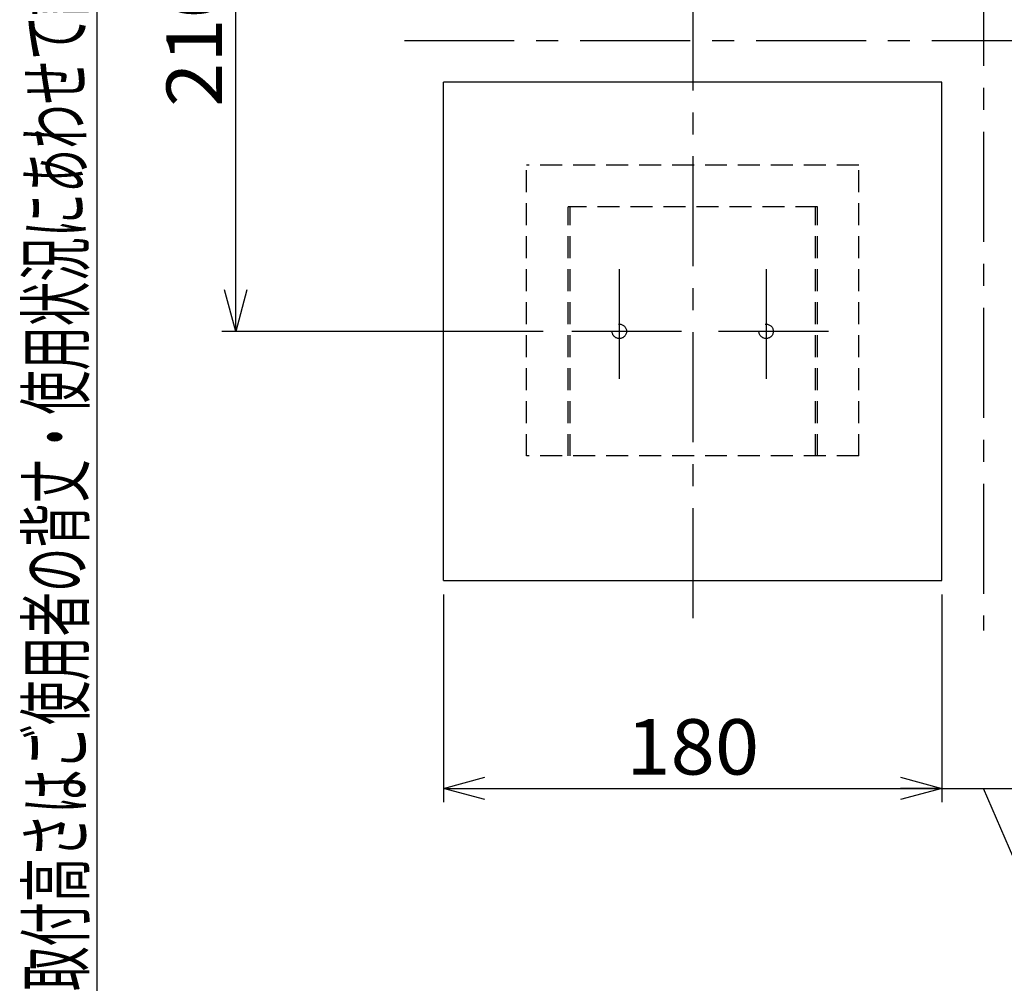
# Model space of a CAD drawing. Extents: x -550 to 550, y -768 to 767.
# Drawn here: x -454 to -99, y -82 to 266 of the extents above; entities that cross this region are included whole.
import ezdxf
from ezdxf.enums import TextEntityAlignment as Align

# ---------------------------------------------------------------- set-up
doc = ezdxf.new("R2010")
doc.units = 0
doc.header["$LTSCALE"] = 1.25
doc.linetypes.add('CENTER', pattern=[50.8, 31.75, -6.35, 6.35, -6.35])
doc.linetypes.add('DASHED2', pattern=[9.525, 6.35, -3.175])
doc.layers.get('0').update_dxf_attribs({"linetype": 'CONTINUOUS'})
doc.layers.add('LAYER0016', color=7, linetype='CONTINUOUS')
doc.styles.add('DCSTYLE0', font='txt.shx', dxfattribs={"width": 0.8, "bigfont": 'bigfont'})
doc.dimstyles.new('DC_ROTATED', dxfattribs={"dimtxt": 20, "dimasz": 15.00001, "dimexe": 5, "dimexo": 5, "dimgap": 8, "dimtad": 3, "dimblk1": 'OPEN30', "dimblk2": 'OPEN30', "dimsah": 1, "dimcen": 0.09, "dimclrd": 9, "dimclre": 9, "dimclrt": 7, "dimazin": 3, "dimtfac": 1, "dimtmove": 0, "dimatfit": 3})

# ---------------------------------------------------------------- blocks, each defined once
blk = doc.blocks.new('DC_GROUP_2')
at = {"color": 3, "linetype": 'CONTINUOUS'}
for p, q in [((-301.45, 63.5), (-301.45, 243.5)), ((-121.45, 243.5), (-301.45, 243.5)), ((-121.45, 63.5), (-121.45, 243.5)), ((-301.45, 63.5), (-121.45, 63.5))]:
    blk.add_line(p, q, dxfattribs=at)
blk = doc.blocks.new('_OPEN30')
at = {"color": 0, "linetype": 'BYBLOCK'}
for p, q in [((-1, 0.267949), (0, 0)), ((0, 0), (-1, -0.267949)), ((0, 0), (-1, 0))]:
    blk.add_line(p, q, dxfattribs=at)
blk = doc.blocks.new('*D8')
at = {"color": 9, "linetype": 'CONTINUOUS'}
for p, q in [((-301.45, 58.5), (-301.45, -16.5)), ((-121.45, 58.5), (-121.45, -16.5)), ((-301.45, -11.5), (-121.45, -11.5))]:
    blk.add_line(p, q, dxfattribs=at)
at = {"color": 9, "xscale": 15.00001403807643, "yscale": 14.99994684111822}
for p, rotation in [((-301.45, -11.5), 180), ((-121.45, -11.5), 360)]:
    blk.add_blockref('_OPEN30', p, dxfattribs=dict(at, rotation=rotation))
at = {"color": 7, "style": 'DCSTYLE0', "width": 0.884211}
blk.add_text('180', height=20, dxfattribs=at).set_placement((-235.45, -6.5), (-187.45, -6.5), align=Align.FIT)
blk = doc.blocks.new('*D9')
at = {"color": 9, "linetype": 'CONTINUOUS'}
for p, q in [((-121.45, 58.5), (-121.45, -16.5)), ((-91.45, 58.5), (-91.45, -16.5)), ((-121.45, -11.5), (-91.45, -11.5)), ((-88.34, -53.54), (-106.45, -11.5)), ((-46.34, -53.54), (-88.34, -53.54))]:
    blk.add_line(p, q, dxfattribs=at)
at = {"color": 7, "style": 'DCSTYLE0', "width": 0.908108}
blk.add_text('30', height=20, dxfattribs=at).set_placement((-83.34, -48.54), (-51.34, -48.54), align=Align.FIT)
blk = doc.blocks.new('DC_GROUP_6')
at = {"color": 9, "linetype": 'CONTINUOUS'}
for p, q in [((-309.45, 453.5), (-434.45, 453.5)), ((-426.45, -173.68), (-426.45, 453.5)), ((-426.45, -265.01), (-426.45, -186.09)), ((-393.39, -265.01), (-434.45, -265.01))]:
    blk.add_line(p, q, dxfattribs=at)
at = {"color": 9, "xscale": 15.00001403807643, "yscale": 14.99994684111822}
for p, rotation in [((-426.45, 453.5), 90), ((-426.45, -265.01), 270)]:
    blk.add_blockref('_OPEN30', p, dxfattribs=dict(at, rotation=rotation))
at = {"color": 7, "style": 'DCSTYLE0', "width": 0.938547}
blk.add_text('取付高さはご使用者の背丈・使用状況にあわせて調整してください', height=20, rotation=90, dxfattribs=at).set_placement((-431.45, -84.59), (-431.45, 395.41), align=Align.FIT)
blk = doc.blocks.new('*D53')
at = {"color": 9, "linetype": 'CONTINUOUS'}
for p, q in [((-265.45, 363.5), (-381.45, 363.5)), ((-376.45, 153.5), (-376.45, 363.5)), ((-265.45, 153.5), (-381.45, 153.5))]:
    blk.add_line(p, q, dxfattribs=at)
at = {"color": 9, "xscale": 15.00001403807643, "yscale": 14.99994684111822}
for p, rotation in [((-376.45, 363.5), 90), ((-376.45, 153.5), 270)]:
    blk.add_blockref('_OPEN30', p, dxfattribs=dict(at, rotation=rotation))
at = {"color": 7, "style": 'DCSTYLE0', "width": 0.884211}
blk.add_text('210', height=20, rotation=90, dxfattribs=at).set_placement((-381.45, 234.5), (-381.45, 282.5), align=Align.FIT)
blk = doc.blocks.new('DC_GROUP_20')
at = {"layer": 'LAYER0016', "color": 2, "linetype": 'DASHED2'}
blk.add_line((-166.45, 108.5), (-166.45, 198.5), dxfattribs=at)
blk = doc.blocks.new('DC_GROUP_21')
at = {"layer": 'LAYER0016', "color": 2, "linetype": 'DASHED2'}
blk.add_line((-151.45, 108.5), (-151.45, 213.5), dxfattribs=at)
blk = doc.blocks.new('DC_GROUP_22')
at = {"layer": 'LAYER0016', "color": 2, "linetype": 'DASHED2'}
blk.add_line((-167.15, 108.5), (-167.15, 198.5), dxfattribs=at)
blk = doc.blocks.new('DC_GROUP_23')
at = {"layer": 'LAYER0016', "color": 2, "linetype": 'DASHED2'}
blk.add_line((-256.45, 108.5), (-256.45, 198.5), dxfattribs=at)
blk = doc.blocks.new('DC_GROUP_24')
at = {"layer": 'LAYER0016', "color": 2, "linetype": 'DASHED2'}
blk.add_line((-271.45, 108.5), (-271.45, 213.5), dxfattribs=at)
blk = doc.blocks.new('DC_GROUP_25')
at = {"layer": 'LAYER0016', "color": 2, "linetype": 'DASHED2'}
blk.add_line((-255.75, 108.5), (-255.75, 198.5), dxfattribs=at)
blk = doc.blocks.new('DC_GROUP_26')
at = {"layer": 'LAYER0016', "color": 2, "linetype": 'DASHED2'}
blk.add_line((-166.45, 198.5), (-256.45, 198.5), dxfattribs=at)

msp = doc.modelspace()

# ---------------------------------------------------------------- linework, layer by layer
at = {"color": 9, "linetype": 'CENTER'}
for p, q in [((-106.45, 479.489), (-106.45, 45.46)), ((-211.45, 470.676), (-211.45, 48.397)), ((-315.57, 258.5), (103.771, 258.5)), ((-237.95, 176), (-237.95, 131)), ((-184.95, 176), (-184.95, 131)), ((-215.45, 153.5), (-260.45, 153.5)), ((-162.45, 153.5), (-207.45, 153.5))]:
    msp.add_line(p, q, dxfattribs=at)
at = {"layer": 'LAYER0016', "color": 2, "linetype": 'DASHED2'}
for p, q in [((-151.45, 213.5), (-271.45, 213.5)), ((-151.45, 108.5), (-271.45, 108.5))]:
    msp.add_line(p, q, dxfattribs=at)
for centre in [(-237.95, 153.5), (-184.95, 153.5)]:
    msp.add_circle(centre, 2.6, dxfattribs=at)

# ---------------------------------------------------------------- block references
at = {"linetype": 'CONTINUOUS'}
for name in ['DC_GROUP_6', 'DC_GROUP_2']:
    msp.add_blockref(name, (0, 0), dxfattribs=at)
at = {"layer": 'LAYER0016', "linetype": 'CONTINUOUS'}
for name in ['DC_GROUP_24', 'DC_GROUP_21', 'DC_GROUP_23', 'DC_GROUP_26', 'DC_GROUP_25', 'DC_GROUP_22', 'DC_GROUP_20']:
    msp.add_blockref(name, (0, 0), dxfattribs=at)

# ---------------------------------------------------------------- dimensions: what is measured, and where the dimension line sits
at = {"linetype": 'CONTINUOUS'}
dim = msp.add_linear_dim(base=(-376.45, 363.5), p1=(-260.45, 153.5), p2=(-260.45, 363.5), angle=90, dimstyle='DC_ROTATED', override={"dimtxt": 20, "dimasz": 15.00001, "dimexe": 5, "dimexo": 5, "dimgap": 5, "dimtad": 3, "dimtih": 0, "dimtoh": 0, "dimdec": 2, "dimzin": 8, "dimblk1": 'OPEN30', "dimblk2": 'OPEN30', "dimsah": 1, "dimclrd": 9, "dimclre": 9, "dimclrt": 7, "dimazin": 2, "dimtofl": 1, "dimtolj": 0, "dimtzin": 8, "dimarcsym": 1}, dxfattribs=at)
dim.commit()
dim.dimension.update_dxf_attribs({"geometry": '*D53', "text_midpoint": (-376.45, 258.5), "dimtype": 160})
for base, p1, p2, override, picture, middle in [((-121.45, -11.5), (-301.45, 63.5), (-121.45, 63.5), {"dimtxt": 20, "dimasz": 15.00001, "dimexe": 5, "dimexo": 5, "dimgap": 5, "dimtad": 3, "dimtih": 0, "dimtoh": 0, "dimdec": 2, "dimzin": 8, "dimblk1": 'OPEN30', "dimblk2": 'OPEN30', "dimsah": 1, "dimclrd": 9, "dimclre": 9, "dimclrt": 7, "dimazin": 2, "dimtofl": 1, "dimtolj": 0, "dimtzin": 8, "dimarcsym": 1}, '*D8', (-211.45, -11.5)), ((-91.45, -11.5), (-121.45, 63.5), (-91.45, 63.5), {"dimtxt": 20, "dimasz": 15.00001, "dimexe": 5, "dimexo": 5, "dimgap": 37.035364, "dimtad": 3, "dimtih": 0, "dimtoh": 0, "dimdec": 2, "dimzin": 8, "dimblk1": 'OPEN30', "dimblk2": 'OPEN30', "dimsah": 1, "dimclrd": 9, "dimclre": 9, "dimclrt": 7, "dimazin": 2, "dimtofl": 1, "dimtolj": 0, "dimtzin": 8, "dimarcsym": 1}, '*D9', (-67.335, -11.5))]:
    dim = msp.add_linear_dim(base=base, p1=p1, p2=p2, dimstyle='DC_ROTATED', override=override, dxfattribs=at)
    dim.commit()
    dim.dimension.update_dxf_attribs({"geometry": picture, "text_midpoint": middle, "dimtype": 160})

doc.saveas('drawing.dxf')
